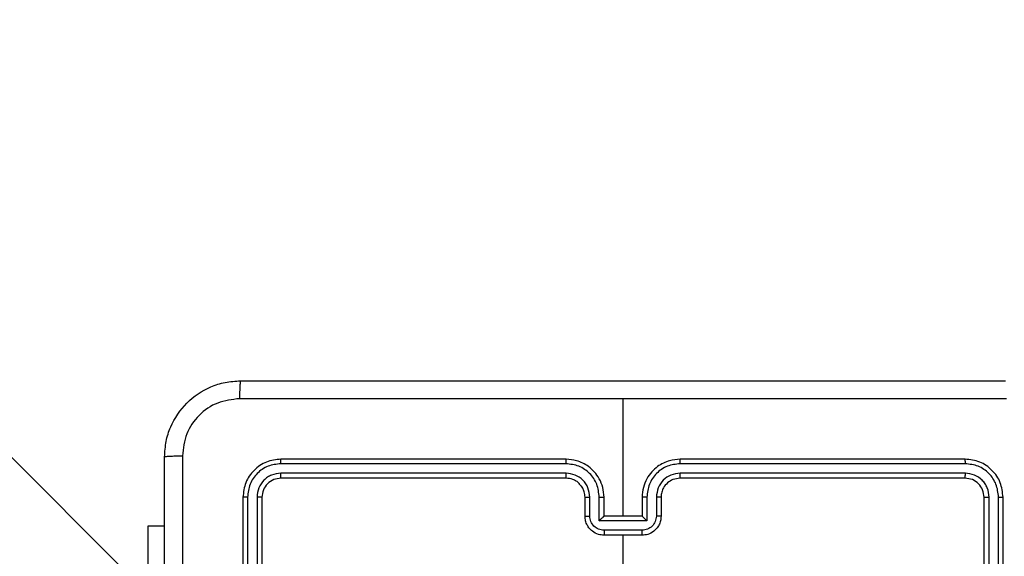
# Model space of a CAD drawing. Units: millimetres. Extents: x -408 to 1297, y 150 to 1212.
# Drawn here: x 556 to 567, y 384 to 389 of the extents above; entities that cross this region are included whole.
import ezdxf

# ---------------------------------------------------------------- set-up
doc = ezdxf.new("R2010")
doc.units = ezdxf.units.MM
doc.header["$PDSIZE"] = -1
doc.layers.add('VP-DIM', color=7, linetype='Continuous')
doc.layers.add('VP-EQ', color=7, linetype='Continuous', true_color=0x8a3492)
doc.dimstyles.get("Standard").update_dxf_attribs({"dimtxt": 14, "dimasz": 20, "dimexe": 20, "dimexo": 50, "dimgap": 20, "dimtad": 0, "dimdec": 0, "dimzin": 0, "dimdsep": 46, "dimtxsty": 'Standard', "dimcen": -0.09, "dimadec": 0, "dimazin": 0, "dimtfac": 1, "dimtdec": 4, "dimtofl": 0, "dimtmove": 0, "dimatfit": 3, "dimfxl": 70, "dimfxlon": 1, "dimtolj": 1, "dimtzin": 0, "dimarcsym": 0})

# ---------------------------------------------------------------- blocks, each defined once
blk = doc.blocks.new('*D336')
at = {"layer": 'Defpoints', "color": 0}
for p in [(1012.444, 1192.109), (127.286, 491.873), (1012.444, 324.346)]:
    blk.add_point(p, dxfattribs=at)
at = {"layer": 'VP-DIM', "color": 0, "lineweight": -2}
for p, q in [((127.286, 1122.109), (127.286, 1212.109)), ((1012.444, 1122.109), (1012.444, 1212.109)), ((147.286, 1192.109), (557.229, 1192.109)), ((992.444, 1192.109), (634.563, 1192.109))]:
    blk.add_line(p, q, dxfattribs=at)
at = {"layer": 'VP-DIM', "color": 0}
for points in [[(147.286, 1195.443), (147.286, 1188.776), (127.286, 1192.109)], [(992.444, 1188.776), (992.444, 1195.443), (1012.444, 1192.109)]]:
    blk.add_solid(points, dxfattribs=at)
at = {"layer": 'VP-DIM', "color": 0, "insert": (595.896, 1192.109), "char_height": 14, "attachment_point": 5}
blk.add_mtext('\\A1;885', dxfattribs=at)
blk = doc.blocks.new('*D337')
at = {"layer": 'Defpoints', "color": 0}
for p in [(856.145, 1095.455), (329.286, 514.773), (856.145, 328.945)]:
    blk.add_point(p, dxfattribs=at)
at = {"layer": 'VP-DIM', "color": 0, "lineweight": -2}
for p, q in [((329.286, 1025.455), (329.286, 1115.455)), ((856.145, 1025.455), (856.145, 1115.455)), ((349.286, 1095.455), (554.049, 1095.455)), ((836.145, 1095.455), (631.382, 1095.455))]:
    blk.add_line(p, q, dxfattribs=at)
at = {"layer": 'VP-DIM', "color": 0}
for points in [[(349.286, 1098.789), (349.286, 1092.122), (329.286, 1095.455)], [(836.145, 1092.122), (836.145, 1098.789), (856.145, 1095.455)]]:
    blk.add_solid(points, dxfattribs=at)
at = {"layer": 'VP-DIM', "color": 0, "insert": (592.716, 1095.455), "char_height": 14, "attachment_point": 5}
blk.add_mtext('\\A1;535', dxfattribs=at)
blk = doc.blocks.new('RC1450_')
at = {"color": 0, "linetype": 'Continuous', "lineweight": 25}
for p, q in [((557.943, 383.256), (539.489, 401.71)), ((562.793, 384.223), (562.793, 385.46)), ((562.193, 384.775), (559.191, 384.775)), ((562.193, 384.823), (559.193, 384.823)), ((566.393, 384.823), (563.393, 384.823)), ((566.396, 384.775), (563.394, 384.775)), ((562.193, 384.675), (559.191, 384.675)), ((566.396, 384.675), (563.394, 384.675)), ((562.193, 384.623), (559.193, 384.623)), ((566.393, 384.623), (563.393, 384.623)), ((558.793, 384.423), (558.793, 381.423)), ((558.841, 384.425), (558.841, 381.423)), ((558.941, 384.425), (558.941, 381.423)), ((558.993, 384.423), (558.993, 381.423)), ((562.393, 384.223), (562.393, 384.423)), ((562.443, 384.225), (562.443, 384.425)), ((562.543, 384.175), (562.543, 384.425)), ((562.593, 384.223), (562.593, 384.423)), ((562.993, 384.423), (562.993, 384.223)), ((563.044, 384.425), (563.044, 384.175)), ((563.144, 384.425), (563.144, 384.225)), ((563.193, 384.423), (563.193, 384.223)), ((566.593, 381.423), (566.593, 384.423)), ((566.646, 381.423), (566.646, 384.425)), ((566.746, 381.423), (566.746, 384.425)), ((566.793, 381.423), (566.793, 384.423)), ((563.044, 384.175), (562.543, 384.175)), ((562.593, 384.223), (562.593, 384.223)), ((562.993, 384.223), (562.593, 384.223)), ((562.993, 384.223), (562.993, 384.223)), ((557.794, 384.123), (557.968, 384.123)), ((557.794, 383.405), (557.794, 384.123)), ((562.994, 384.075), (562.593, 384.075)), ((562.993, 384.023), (562.593, 384.023)), ((562.793, 382.425), (562.793, 384.023))]:
    blk.add_line(p, q, dxfattribs=at)
for points, knots in [([(557.968, 384.848), (557.972, 384.902), (557.978, 385.01), (558.043, 385.21), (558.189, 385.428), (558.406, 385.573), (558.606, 385.638), (558.714, 385.644), (558.768, 385.648)], [0, 0, 0, 0, 0.130552, 0.257574, 0.500021, 0.742668, 0.869632, 1, 1, 1, 1]), ([(558.768, 385.648), (558.767, 385.645), (558.764, 385.639), (558.761, 385.597), (558.758, 385.535), (558.758, 385.485), (558.758, 385.46)], [0, 0, 0, 0, 0.250003, 0.499892, 0.749584, 1, 1, 1, 1]), ([(558.768, 385.648), (559.662, 385.648), (561.451, 385.648), (564.136, 385.648), (565.924, 385.648), (566.818, 385.648)], [0, 0, 0, 0, 0.333296, 0.666702, 1, 1, 1, 1]), ([(558.758, 385.46), (558.679, 385.451), (558.521, 385.433), (558.322, 385.294), (558.184, 385.095), (558.165, 384.937), (558.156, 384.858)], [0, 0, 0, 0, 0.249954, 0.500058, 0.749965, 1, 1, 1, 1]), ([(562.793, 385.46), (562.12, 385.46), (560.774, 385.46), (559.43, 385.46), (558.758, 385.46)], [0, 0, 0, 0, 0.499992, 1, 1, 1, 1]), ([(566.829, 385.46), (566.157, 385.46), (564.812, 385.46), (563.466, 385.46), (562.793, 385.46)], [0, 0, 0, 0, 0.500008, 1, 1, 1, 1]), ([(557.968, 384.848), (557.971, 384.849), (557.977, 384.852), (558.02, 384.855), (558.081, 384.858), (558.131, 384.858), (558.156, 384.858)], [0, 0, 0, 0, 0.250418, 0.500141, 0.750072, 1, 1, 1, 1]), ([(557.968, 376.798), (557.968, 377.692), (557.968, 379.48), (557.968, 382.165), (557.968, 383.954), (557.968, 384.848)], [0, 0, 0, 0, 0.333296, 0.666701, 1, 1, 1, 1]), ([(558.156, 384.858), (558.156, 383.962), (558.156, 382.169), (558.156, 379.476), (558.156, 377.683), (558.156, 376.787)], [0, 0, 0, 0, 0.333337, 0.666663, 1, 1, 1, 1]), ([(559.193, 384.823), (559.141, 384.817), (559.036, 384.805), (558.904, 384.712), (558.811, 384.58), (558.799, 384.475), (558.793, 384.423)], [0, 0, 0, 0, 0.249959, 0.499875, 0.749855, 1, 1, 1, 1]), ([(559.191, 384.775), (559.145, 384.77), (559.054, 384.759), (558.956, 384.691), (558.898, 384.621), (558.854, 384.54), (558.846, 384.471), (558.841, 384.425)], [0, 0, 0, 0, 0.249624, 0.499224, 0.623823, 0.749842, 1, 1, 1, 1]), ([(559.191, 384.775), (559.191, 384.782), (559.191, 384.796), (559.192, 384.812), (559.193, 384.821), (559.193, 384.822), (559.193, 384.823)], [0, 0, 0, 0, 0.279731, 0.559046, 0.779383, 1, 1, 1, 1]), ([(562.593, 384.423), (562.591, 384.458), (562.586, 384.525), (562.547, 384.616), (562.495, 384.69), (562.417, 384.76), (562.315, 384.813), (562.231, 384.82), (562.193, 384.823)], [0, 0, 0, 0, 0.16754, 0.322992, 0.466353, 0.597602, 0.822847, 1, 1, 1, 1]), ([(562.193, 384.775), (562.193, 384.782), (562.193, 384.794), (562.193, 384.81), (562.193, 384.82), (562.193, 384.822), (562.193, 384.823)], [0, 0, 0, 0, 0.2501553, 0.4999822, 0.7499161, 1, 1, 1, 1]), ([(562.543, 384.425), (562.538, 384.471), (562.527, 384.562), (562.46, 384.66), (562.389, 384.718), (562.308, 384.762), (562.239, 384.77), (562.193, 384.775)], [0, 0, 0, 0, 0.2496181, 0.499248, 0.6235781, 0.749885, 1, 1, 1, 1]), ([(563.393, 384.823), (563.356, 384.82), (563.272, 384.813), (563.17, 384.76), (563.092, 384.69), (563.04, 384.616), (563.001, 384.525), (562.996, 384.458), (562.993, 384.423)], [0, 0, 0, 0, 0.177156, 0.402398, 0.533648, 0.677009, 0.83246, 1, 1, 1, 1]), ([(563.394, 384.775), (563.348, 384.77), (563.279, 384.762), (563.198, 384.718), (563.127, 384.66), (563.06, 384.562), (563.049, 384.471), (563.044, 384.425)], [0, 0, 0, 0, 0.2501121, 0.3764039, 0.5007498, 0.750381, 1, 1, 1, 1]), ([(563.394, 384.775), (563.394, 384.782), (563.394, 384.794), (563.394, 384.81), (563.394, 384.82), (563.393, 384.822), (563.393, 384.823)], [0, 0, 0, 0, 0.250155, 0.499982, 0.749916, 1, 1, 1, 1]), ([(566.396, 384.775), (566.396, 384.782), (566.396, 384.796), (566.395, 384.812), (566.394, 384.821), (566.394, 384.822), (566.393, 384.823)], [0, 0, 0, 0, 0.2797306, 0.5590464, 0.7793836, 1, 1, 1, 1]), ([(566.793, 384.423), (566.787, 384.475), (566.775, 384.58), (566.683, 384.712), (566.551, 384.805), (566.446, 384.817), (566.393, 384.823)], [0, 0, 0, 0, 0.2501452, 0.5001244, 0.750041, 1, 1, 1, 1]), ([(566.746, 384.425), (566.74, 384.471), (566.729, 384.562), (566.662, 384.66), (566.592, 384.718), (566.511, 384.762), (566.442, 384.77), (566.396, 384.775)], [0, 0, 0, 0, 0.2496227, 0.4992264, 0.62382, 0.7498453, 1, 1, 1, 1]), ([(559.191, 384.675), (559.158, 384.671), (559.109, 384.666), (559.051, 384.634), (559.001, 384.593), (558.953, 384.523), (558.945, 384.458), (558.941, 384.425)], [0, 0, 0, 0, 0.250153, 0.376168, 0.500791, 0.750396, 1, 1, 1, 1]), ([(559.193, 384.623), (559.193, 384.624), (559.192, 384.626), (559.192, 384.64), (559.191, 384.657), (559.191, 384.669), (559.191, 384.675)], [0, 0, 0, 0, 0.279757, 0.558988, 0.779517, 1, 1, 1, 1]), ([(562.443, 384.425), (562.439, 384.458), (562.432, 384.523), (562.374, 384.606), (562.291, 384.663), (562.226, 384.671), (562.193, 384.675)], [0, 0, 0, 0, 0.250473, 0.500151, 0.750098, 1, 1, 1, 1]), ([(562.193, 384.623), (562.193, 384.623), (562.193, 384.623), (562.193, 384.626), (562.193, 384.631), (562.193, 384.638), (562.193, 384.646), (562.193, 384.655), (562.193, 384.665), (562.193, 384.672), (562.193, 384.675)], [0, 0, 0, 0, 0.125121, 0.250361, 0.375343, 0.500104, 0.624779, 0.749791, 0.874946, 1, 1, 1, 1]), ([(563.394, 384.675), (563.361, 384.671), (563.295, 384.664), (563.213, 384.606), (563.156, 384.523), (563.148, 384.458), (563.144, 384.425)], [0, 0, 0, 0, 0.2504304, 0.5001132, 0.7500662, 1, 1, 1, 1]), ([(563.393, 384.623), (563.393, 384.623), (563.394, 384.623), (563.394, 384.626), (563.394, 384.631), (563.394, 384.638), (563.394, 384.646), (563.394, 384.655), (563.394, 384.665), (563.394, 384.672), (563.394, 384.675)], [0, 0, 0, 0, 0.125102, 0.250383, 0.375361, 0.500119, 0.62479, 0.749798, 0.87495, 1, 1, 1, 1]), ([(566.393, 384.623), (566.394, 384.624), (566.395, 384.626), (566.395, 384.64), (566.396, 384.657), (566.396, 384.669), (566.396, 384.675)], [0, 0, 0, 0, 0.279757, 0.558988, 0.779517, 1, 1, 1, 1]), ([(566.646, 384.425), (566.642, 384.458), (566.637, 384.507), (566.605, 384.565), (566.563, 384.615), (566.494, 384.663), (566.428, 384.671), (566.396, 384.675)], [0, 0, 0, 0, 0.250143, 0.376165, 0.500777, 0.750383, 1, 1, 1, 1]), ([(559.193, 384.623), (559.167, 384.62), (559.115, 384.614), (559.049, 384.567), (559.002, 384.501), (558.996, 384.449), (558.993, 384.423)], [0, 0, 0, 0, 0.250018, 0.499889, 0.749813, 1, 1, 1, 1]), ([(562.393, 384.423), (562.392, 384.442), (562.389, 384.476), (562.372, 384.513), (562.361, 384.533), (562.356, 384.539), (562.355, 384.54), (562.355, 384.54), (562.355, 384.54), (562.355, 384.54), (562.355, 384.54), (562.343, 384.539), (562.335, 384.575), (562.301, 384.591), (562.256, 384.617), (562.218, 384.62), (562.193, 384.623)], [0, 0, 0, 0, 0.187271, 0.318183, 0.392438, 0.397726, 0.400034, 0.400313, 0.40045, 0.40046, 0.400498, 0.400503, 0.510612, 0.642547, 0.768247, 1, 1, 1, 1]), ([(563.393, 384.623), (563.368, 384.62), (563.32, 384.614), (563.259, 384.575), (563.22, 384.528), (563.198, 384.475), (563.195, 384.441), (563.193, 384.423)], [0, 0, 0, 0, 0.244404, 0.45689, 0.674672, 0.824028, 1, 1, 1, 1]), ([(566.593, 384.423), (566.59, 384.449), (566.584, 384.501), (566.538, 384.567), (566.472, 384.614), (566.42, 384.62), (566.393, 384.623)], [0, 0, 0, 0, 0.250187, 0.50011, 0.749981, 1, 1, 1, 1]), ([(558.841, 384.425), (558.834, 384.425), (558.82, 384.425), (558.804, 384.424), (558.795, 384.423), (558.794, 384.423), (558.793, 384.423)], [0, 0, 0, 0, 0.279909, 0.559117, 0.779704, 1, 1, 1, 1]), ([(558.993, 384.423), (558.992, 384.423), (558.99, 384.424), (558.976, 384.425), (558.959, 384.425), (558.947, 384.425), (558.941, 384.425)], [0, 0, 0, 0, 0.279813, 0.558992, 0.779392, 1, 1, 1, 1]), ([(562.393, 384.423), (562.394, 384.423), (562.396, 384.424), (562.407, 384.424), (562.424, 384.425), (562.437, 384.425), (562.443, 384.425)], [0, 0, 0, 0, 0.250181, 0.4998708, 0.7498338, 1, 1, 1, 1]), ([(562.543, 384.425), (562.55, 384.425), (562.563, 384.425), (562.58, 384.424), (562.591, 384.424), (562.593, 384.423), (562.593, 384.423)], [0, 0, 0, 0, 0.250192, 0.500117, 0.749773, 1, 1, 1, 1]), ([(563.044, 384.425), (563.037, 384.425), (563.024, 384.425), (563.007, 384.424), (562.996, 384.424), (562.994, 384.423), (562.993, 384.423)], [0, 0, 0, 0, 0.250175, 0.500117, 0.749775, 1, 1, 1, 1]), ([(563.193, 384.423), (563.193, 384.423), (563.191, 384.424), (563.18, 384.424), (563.163, 384.425), (563.15, 384.425), (563.144, 384.425)], [0, 0, 0, 0, 0.250175, 0.499848, 0.749821, 1, 1, 1, 1]), ([(566.593, 384.423), (566.594, 384.423), (566.597, 384.424), (566.611, 384.425), (566.628, 384.425), (566.64, 384.425), (566.646, 384.425)], [0, 0, 0, 0, 0.279818, 0.558999, 0.779392, 1, 1, 1, 1]), ([(566.746, 384.425), (566.753, 384.425), (566.767, 384.425), (566.783, 384.424), (566.792, 384.423), (566.793, 384.423), (566.793, 384.423)], [0, 0, 0, 0, 0.2799, 0.559116, 0.779703, 1, 1, 1, 1]), ([(562.393, 384.223), (562.394, 384.223), (562.396, 384.224), (562.41, 384.224), (562.426, 384.225), (562.437, 384.225), (562.443, 384.225)], [0, 0, 0, 0, 0.2797471, 0.5590033, 0.7795289, 1, 1, 1, 1]), ([(562.593, 384.023), (562.573, 384.024), (562.529, 384.028), (562.477, 384.057), (562.439, 384.093), (562.414, 384.13), (562.397, 384.174), (562.395, 384.206), (562.393, 384.223)], [0, 0, 0, 0, 0.192727, 0.423153, 0.55312, 0.69258, 0.841552, 1, 1, 1, 1]), ([(562.593, 384.075), (562.574, 384.077), (562.534, 384.082), (562.485, 384.116), (562.45, 384.166), (562.446, 384.205), (562.443, 384.225)], [0, 0, 0, 0, 0.250427, 0.500121, 0.750022, 1, 1, 1, 1]), ([(562.543, 384.175), (562.549, 384.18), (562.56, 384.191), (562.573, 384.204), (562.583, 384.213), (562.588, 384.219), (562.592, 384.222), (562.593, 384.222), (562.593, 384.223)], [0, 0, 0, 0, 0.25146, 0.502407, 0.646484, 0.775732, 0.892435, 1, 1, 1, 1]), ([(563.193, 384.223), (563.192, 384.206), (563.19, 384.174), (563.172, 384.13), (563.148, 384.093), (563.11, 384.057), (563.058, 384.028), (563.014, 384.024), (562.993, 384.023)], [0, 0, 0, 0, 0.158448, 0.30742, 0.44688, 0.576847, 0.807273, 1, 1, 1, 1]), ([(563.044, 384.175), (563.038, 384.18), (563.027, 384.191), (563.014, 384.204), (563.004, 384.213), (562.998, 384.219), (562.995, 384.222), (562.994, 384.222), (562.993, 384.223)], [0, 0, 0, 0, 0.2514888, 0.5024484, 0.6464354, 0.7757148, 0.8924568, 1, 1, 1, 1]), ([(563.144, 384.225), (563.141, 384.205), (563.136, 384.166), (563.102, 384.116), (563.053, 384.082), (563.013, 384.077), (562.994, 384.075)], [0, 0, 0, 0, 0.249978, 0.499879, 0.749573, 1, 1, 1, 1]), ([(563.193, 384.223), (563.192, 384.223), (563.191, 384.224), (563.177, 384.224), (563.161, 384.225), (563.149, 384.225), (563.144, 384.225)], [0, 0, 0, 0, 0.2797471, 0.5590033, 0.7795289, 1, 1, 1, 1]), ([(562.593, 384.075), (562.593, 384.071), (562.593, 384.065), (562.593, 384.055), (562.593, 384.046), (562.593, 384.038), (562.593, 384.031), (562.593, 384.026), (562.593, 384.023), (562.593, 384.023), (562.593, 384.023)], [0, 0, 0, 0, 0.125042, 0.250167, 0.375318, 0.50008, 0.624808, 0.749846, 0.875106, 1, 1, 1, 1]), ([(562.993, 384.023), (562.993, 384.023), (562.993, 384.023), (562.993, 384.026), (562.994, 384.031), (562.994, 384.038), (562.994, 384.046), (562.994, 384.055), (562.994, 384.065), (562.994, 384.071), (562.994, 384.075)], [0, 0, 0, 0, 0.124894, 0.250154, 0.375192, 0.49992, 0.624682, 0.749833, 0.874958, 1, 1, 1, 1])]:
    blk.add_open_spline(points, degree=3, knots=knots, dxfattribs=at)
blk = doc.blocks.new('RC1450_2D')
at = {"layer": 'VP-EQ', "color": 0}
blk.add_blockref('RC1450_', (0, 0), dxfattribs=at)

msp = doc.modelspace()

# ---------------------------------------------------------------- block references
at = {"layer": 'VP-EQ', "color": 0}
msp.add_blockref('RC1450_2D', (0, 0), dxfattribs=at)

# ---------------------------------------------------------------- dimensions: what is measured, and where the dimension line sits
at = {"layer": 'VP-DIM', "color": 0}
dim = msp.add_linear_dim(base=(1012.444, 1192.109), p1=(127.286, 491.873), p2=(1012.444, 324.346), dimstyle='Standard', dxfattribs=at)
dim.commit()
dim.dimension.update_dxf_attribs({"geometry": '*D336', "text_midpoint": (595.896, 1192.109), "dimtype": 160})
dim = msp.add_linear_dim(base=(856.145, 1095.455), p1=(329.286, 514.773), p2=(856.145, 328.945), text='535', dimstyle='Standard', dxfattribs=at)
dim.commit()
dim.dimension.update_dxf_attribs({"geometry": '*D337', "text_midpoint": (592.716, 1095.455)})

doc.saveas('drawing.dxf')
